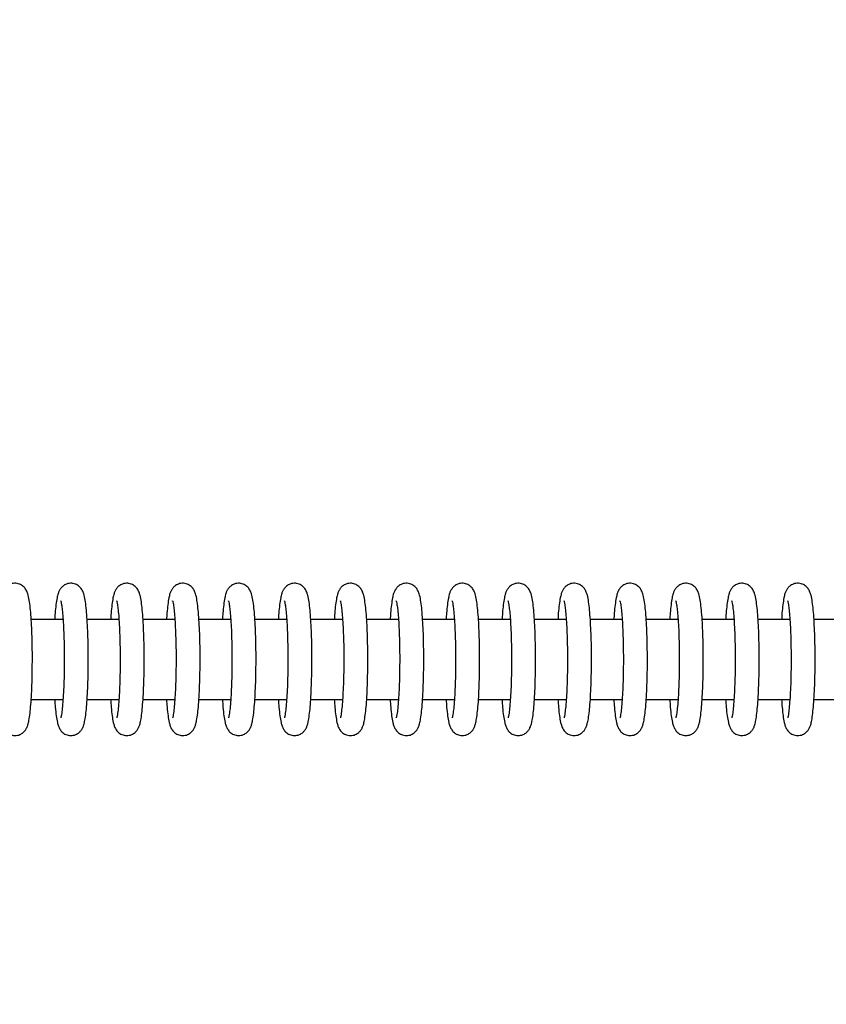
# Model space of a CAD drawing. Units: millimetres. Extents: x -1073 to 39761, y -10 to 8189.
# Drawn here: x 5082 to 5183, y 2724 to 2847 of the extents above; entities that cross this region are included whole.
import ezdxf

# ---------------------------------------------------------------- set-up
doc = ezdxf.new("R2010")
doc.units = ezdxf.units.MM
doc.header["$PDSIZE"] = -1
doc.layers.add('NIJHA_0_maatvoering', color=4, linetype='Continuous')
doc.layers.add('NIJHA_toestel', color=7, linetype='Continuous')
doc.styles.add('NIJHA_algemeen', font='arial.ttf')
doc.dimstyles.new('NIJHA_1op100', dxfattribs={"dimscale": 100, "dimtxt": 2, "dimasz": 1.75, "dimexe": 0.5, "dimexo": 0.5, "dimgap": 0.75, "dimtad": 1, "dimdec": 0, "dimlfac": -1, "dimzin": 9, "dimdsep": 46, "dimtxsty": 'NIJHA_algemeen', "dimblk1": 'OPEN', "dimblk2": 'OPEN', "dimsah": 1, "dimcen": -1.5, "dimclrt": 256, "dimadec": 0, "dimazin": 0, "dimtfac": 1, "dimtdec": 0, "dimtix": 1, "dimtmove": 0, "dimatfit": 3, "dimldrblk": 'OPEN', "dimfxl": 0, "dimtolj": 1, "dimtzin": 9, "dimarcsym": 0})

# ---------------------------------------------------------------- blocks, each defined once
blk = doc.blocks.new('_OPEN')
at = {"color": 0, "linetype": 'ByBlock'}
for p, q in [((-1, 0.16667), (0, 0)), ((0, 0), (-1, -0.16667)), ((0, 0), (-1, 0))]:
    blk.add_line(p, q, dxfattribs=at)
blk = doc.blocks.new('*D3')
at = {"layer": 'Defpoints', "color": 0}
for p in [(37124.77, 7963.97), (37124.77, 2773.63), (-17.06, 2610.83)]:
    blk.add_point(p, dxfattribs=at)
at = {"layer": 'NIJHA_0_maatvoering', "color": 0, "lineweight": -2}
for p, q in [((-17.06, 2660.83), (-17.06, 8013.97)), ((37124.77, 2823.63), (37124.77, 8013.97)), ((107.94, 7963.97), (36999.77, 7963.97))]:
    blk.add_line(p, q, dxfattribs=at)
at = {"layer": 'NIJHA_0_maatvoering', "color": 0, "lineweight": -2, "xscale": 125, "yscale": 125, "zscale": 125, "rotation": 180}
blk.add_blockref('_OPEN', (-17.06, 7963.97), dxfattribs=at)
at = {"layer": 'NIJHA_0_maatvoering', "color": 0, "lineweight": -2, "xscale": 125, "yscale": 125, "zscale": 125}
blk.add_blockref('_OPEN', (37124.77, 7963.97), dxfattribs=at)
at = {"layer": 'NIJHA_0_maatvoering', "insert": (18553.86, 8090.61), "char_height": 150, "attachment_point": 5, "style": 'NIJHA_algemeen'}
blk.add_mtext('\\A1;37142', dxfattribs=at)
blk = doc.blocks.new('*D5')
at = {"layer": 'Defpoints', "color": 0}
for p in [(5924.78, 5542.05), (-847.64, -7.95), (5924.78, -7.95)]:
    blk.add_point(p, dxfattribs=at)
at = {"layer": 'NIJHA_0_maatvoering', "color": 0, "lineweight": -2}
for p, q in [((5874.78, 5542.05), (-897.64, 5542.05)), ((-847.64, 5417.05), (-847.64, 117.05)), ((5874.78, -7.95), (-897.64, -7.95))]:
    blk.add_line(p, q, dxfattribs=at)
at = {"layer": 'NIJHA_0_maatvoering', "color": 0, "lineweight": -2, "xscale": 125, "yscale": 125, "zscale": 125}
for p, rotation in [((-847.64, 5542.05), 90), ((-847.64, -7.95), 270)]:
    blk.add_blockref('_OPEN', p, dxfattribs=dict(at, rotation=rotation))
at = {"layer": 'NIJHA_0_maatvoering', "insert": (-974.23, 2767.05), "char_height": 150, "attachment_point": 5, "rotation": 90, "style": 'NIJHA_algemeen'}
blk.add_mtext('\\A1;5550', dxfattribs=at)

msp = doc.modelspace()

# ---------------------------------------------------------------- linework, layer by layer
at = {"layer": 'NIJHA_toestel'}
for p, q in [((5087.35, 2772.05), (5083.39, 2772.05)), ((5094.33, 2772.05), (5090.36, 2772.05)), ((5101.31, 2772.05), (5097.34, 2772.05)), ((5108.28, 2772.05), (5104.31, 2772.05)), ((5115.26, 2772.05), (5111.29, 2772.05)), ((5122.23, 2772.05), (5118.26, 2772.05)), ((5129.21, 2772.05), (5125.24, 2772.05)), ((5136.18, 2772.05), (5132.21, 2772.05)), ((5143.16, 2772.05), (5139.19, 2772.05)), ((5150.14, 2772.05), (5146.17, 2772.05)), ((5157.11, 2772.05), (5153.14, 2772.05)), ((5164.09, 2772.05), (5160.12, 2772.05)), ((5171.06, 2772.05), (5167.09, 2772.05)), ((5178.04, 2772.05), (5174.07, 2772.05)), ((5185.01, 2772.05), (5181.04, 2772.05)), ((5083.39, 2762.05), (5087.36, 2762.05)), ((5090.36, 2762.05), (5094.33, 2762.05)), ((5097.34, 2762.05), (5101.31, 2762.05)), ((5104.31, 2762.05), (5108.29, 2762.05)), ((5111.29, 2762.05), (5115.26, 2762.05)), ((5118.26, 2762.05), (5122.24, 2762.05)), ((5125.24, 2762.05), (5129.21, 2762.05)), ((5132.22, 2762.05), (5136.19, 2762.05)), ((5139.19, 2762.05), (5143.17, 2762.05)), ((5146.17, 2762.05), (5150.14, 2762.05)), ((5153.14, 2762.05), (5157.12, 2762.05)), ((5160.12, 2762.05), (5164.09, 2762.05)), ((5167.1, 2762.05), (5171.07, 2762.05)), ((5174.07, 2762.05), (5178.05, 2762.05)), ((5181.05, 2762.05), (5185.02, 2762.05))]:
    msp.add_line(p, q, dxfattribs=at)
for points, knots in [([(5083.55, 2767.05), (5083.55, 2767.34), (5083.54, 2768.16), (5083.52, 2769.5), (5083.47, 2771), (5083.39, 2772.36), (5083.29, 2773.53), (5083.16, 2774.51), (5083.03, 2775.13), (5082.84, 2775.63), (5082.55, 2776.07), (5082.09, 2776.43), (5081.48, 2776.6), (5080.86, 2776.51), (5080.38, 2776.22), (5080.08, 2775.9), (5079.89, 2775.56), (5079.76, 2775.2), (5079.63, 2774.69), (5079.51, 2773.91), (5079.42, 2773), (5079.38, 2772.32), (5079.36, 2772.05)], [0, 0, 0, 0, 0.037828, 0.110064, 0.182486, 0.255196, 0.328518, 0.403299, 0.482693, 0.526081, 0.556695, 0.585419, 0.615282, 0.647812, 0.673772, 0.697752, 0.723616, 0.757855, 0.81079, 0.885505, 0.956521, 1, 1, 1, 1]), ([(5090.52, 2767.05), (5090.52, 2767.34), (5090.52, 2768.16), (5090.49, 2769.5), (5090.44, 2771), (5090.36, 2772.36), (5090.26, 2773.53), (5090.14, 2774.51), (5090, 2775.13), (5089.82, 2775.63), (5089.52, 2776.07), (5089.06, 2776.43), (5088.45, 2776.6), (5087.83, 2776.51), (5087.36, 2776.22), (5087.06, 2775.9), (5086.87, 2775.56), (5086.73, 2775.2), (5086.61, 2774.69), (5086.49, 2773.91), (5086.39, 2773), (5086.35, 2772.32), (5086.33, 2772.05)], [0, 0, 0, 0, 0.037828, 0.110064, 0.182491, 0.255194, 0.328516, 0.403298, 0.482691, 0.52608, 0.556692, 0.585422, 0.615286, 0.64781, 0.673776, 0.697752, 0.723616, 0.757855, 0.81079, 0.885505, 0.956521, 1, 1, 1, 1]), ([(5097.5, 2767.05), (5097.5, 2767.34), (5097.49, 2768.16), (5097.47, 2769.5), (5097.42, 2771), (5097.34, 2772.36), (5097.24, 2773.53), (5097.11, 2774.51), (5096.98, 2775.13), (5096.8, 2775.63), (5096.5, 2776.07), (5096.04, 2776.43), (5095.43, 2776.6), (5094.81, 2776.51), (5094.33, 2776.22), (5094.03, 2775.9), (5093.84, 2775.56), (5093.71, 2775.2), (5093.58, 2774.69), (5093.47, 2773.91), (5093.37, 2773), (5093.33, 2772.32), (5093.31, 2772.05)], [0, 0, 0, 0, 0.0378275, 0.1100634, 0.1824891, 0.2551921, 0.3285211, 0.4032928, 0.4826856, 0.5260744, 0.5566934, 0.5854213, 0.6152797, 0.6478088, 0.67377, 0.6977464, 0.7236096, 0.7578583, 0.8107926, 0.885498, 0.956521, 1, 1, 1, 1]), ([(5104.47, 2767.05), (5104.47, 2767.34), (5104.47, 2768.16), (5104.45, 2769.5), (5104.39, 2771), (5104.31, 2772.36), (5104.21, 2773.53), (5104.09, 2774.51), (5103.95, 2775.13), (5103.77, 2775.63), (5103.48, 2776.07), (5103.01, 2776.43), (5102.4, 2776.6), (5101.78, 2776.51), (5101.31, 2776.22), (5101.01, 2775.9), (5100.82, 2775.56), (5100.68, 2775.2), (5100.56, 2774.69), (5100.44, 2773.91), (5100.35, 2773), (5100.3, 2772.32), (5100.29, 2772.05)], [0, 0, 0, 0, 0.037828, 0.110066, 0.182488, 0.255197, 0.328519, 0.4033, 0.482684, 0.526081, 0.556695, 0.585419, 0.615287, 0.647807, 0.673773, 0.697753, 0.723608, 0.757857, 0.810792, 0.885497, 0.956521, 1, 1, 1, 1]), ([(5111.45, 2767.05), (5111.45, 2767.34), (5111.45, 2768.16), (5111.42, 2769.5), (5111.37, 2771), (5111.29, 2772.36), (5111.19, 2773.53), (5111.06, 2774.51), (5110.93, 2775.13), (5110.75, 2775.63), (5110.45, 2776.07), (5109.99, 2776.43), (5109.38, 2776.6), (5108.76, 2776.51), (5108.28, 2776.22), (5107.98, 2775.9), (5107.79, 2775.56), (5107.66, 2775.2), (5107.53, 2774.69), (5107.42, 2773.91), (5107.32, 2773), (5107.28, 2772.32), (5107.26, 2772.05)], [0, 0, 0, 0, 0.0378271, 0.1100654, 0.182487, 0.2551962, 0.328518, 0.403299, 0.4826827, 0.5260808, 0.5566922, 0.5854166, 0.6152842, 0.6478134, 0.6737695, 0.6977528, 0.7236077, 0.7578565, 0.810791, 0.8855052, 0.9565209, 1, 1, 1, 1]), ([(5118.42, 2767.05), (5118.42, 2767.34), (5118.42, 2768.16), (5118.4, 2769.5), (5118.34, 2771), (5118.27, 2772.36), (5118.17, 2773.53), (5118.04, 2774.51), (5117.9, 2775.13), (5117.72, 2775.63), (5117.43, 2776.07), (5116.97, 2776.43), (5116.35, 2776.6), (5115.73, 2776.51), (5115.26, 2776.22), (5114.96, 2775.9), (5114.77, 2775.56), (5114.63, 2775.2), (5114.51, 2774.69), (5114.39, 2773.91), (5114.3, 2773), (5114.25, 2772.32), (5114.24, 2772.05)], [0, 0, 0, 0, 0.037828, 0.110064, 0.182486, 0.255196, 0.328518, 0.403299, 0.482693, 0.526081, 0.556695, 0.585419, 0.615287, 0.647811, 0.673772, 0.697752, 0.723616, 0.757855, 0.81079, 0.885505, 0.956521, 1, 1, 1, 1]), ([(5125.4, 2767.05), (5125.4, 2767.34), (5125.4, 2768.16), (5125.37, 2769.5), (5125.32, 2771), (5125.24, 2772.36), (5125.14, 2773.53), (5125.01, 2774.51), (5124.88, 2775.13), (5124.7, 2775.63), (5124.4, 2776.07), (5123.94, 2776.43), (5123.33, 2776.6), (5122.71, 2776.51), (5122.23, 2776.22), (5121.93, 2775.9), (5121.74, 2775.56), (5121.61, 2775.2), (5121.49, 2774.69), (5121.37, 2773.91), (5121.27, 2773), (5121.23, 2772.32), (5121.21, 2772.05)], [0, 0, 0, 0, 0.0378278, 0.1100644, 0.1824905, 0.2551942, 0.3285163, 0.4032977, 0.4826912, 0.5260804, 0.5566919, 0.5854222, 0.6152855, 0.6478101, 0.6737756, 0.6977522, 0.7236156, 0.7578553, 0.81079, 0.8855046, 0.9565206, 1, 1, 1, 1]), ([(5132.38, 2767.05), (5132.37, 2767.34), (5132.37, 2768.16), (5132.35, 2769.5), (5132.3, 2771), (5132.22, 2772.36), (5132.12, 2773.53), (5131.99, 2774.51), (5131.86, 2775.13), (5131.67, 2775.63), (5131.38, 2776.07), (5130.92, 2776.43), (5130.3, 2776.6), (5129.68, 2776.51), (5129.21, 2776.22), (5128.91, 2775.9), (5128.72, 2775.56), (5128.58, 2775.2), (5128.46, 2774.69), (5128.34, 2773.91), (5128.25, 2773), (5128.2, 2772.32), (5128.19, 2772.05)], [0, 0, 0, 0, 0.037828, 0.110064, 0.182489, 0.255193, 0.328522, 0.403294, 0.482687, 0.526075, 0.556696, 0.58542, 0.615279, 0.647808, 0.673769, 0.697746, 0.723609, 0.757858, 0.810792, 0.885498, 0.956521, 1, 1, 1, 1]), ([(5139.35, 2767.05), (5139.35, 2767.34), (5139.35, 2768.16), (5139.32, 2769.5), (5139.27, 2771), (5139.19, 2772.36), (5139.09, 2773.53), (5138.96, 2774.51), (5138.83, 2775.13), (5138.65, 2775.63), (5138.35, 2776.07), (5137.89, 2776.43), (5137.28, 2776.6), (5136.66, 2776.51), (5136.19, 2776.22), (5135.89, 2775.9), (5135.7, 2775.56), (5135.56, 2775.2), (5135.44, 2774.69), (5135.32, 2773.91), (5135.22, 2773), (5135.18, 2772.32), (5135.16, 2772.05)], [0, 0, 0, 0, 0.037827, 0.1100655, 0.1824871, 0.2551964, 0.3285182, 0.4032993, 0.482683, 0.5260801, 0.5566937, 0.585418, 0.6152857, 0.6478058, 0.6737711, 0.6977544, 0.7236093, 0.7578572, 0.8107923, 0.8854975, 0.9565208, 1, 1, 1, 1]), ([(5146.33, 2767.05), (5146.33, 2767.34), (5146.32, 2768.16), (5146.3, 2769.5), (5146.25, 2771), (5146.17, 2772.36), (5146.07, 2773.53), (5145.94, 2774.51), (5145.81, 2775.13), (5145.62, 2775.63), (5145.33, 2776.07), (5144.87, 2776.43), (5144.26, 2776.6), (5143.64, 2776.51), (5143.16, 2776.22), (5142.86, 2775.9), (5142.67, 2775.56), (5142.54, 2775.2), (5142.41, 2774.69), (5142.3, 2773.91), (5142.2, 2773), (5142.16, 2772.32), (5142.14, 2772.05)], [0, 0, 0, 0, 0.037827, 0.110065, 0.182487, 0.255196, 0.328518, 0.403299, 0.482683, 0.526081, 0.556692, 0.585417, 0.615284, 0.647813, 0.673769, 0.697753, 0.723608, 0.757857, 0.810791, 0.885505, 0.956521, 1, 1, 1, 1]), ([(5153.3, 2767.05), (5153.3, 2767.34), (5153.3, 2768.16), (5153.28, 2769.5), (5153.22, 2771), (5153.14, 2772.36), (5153.04, 2773.53), (5152.92, 2774.51), (5152.78, 2775.13), (5152.6, 2775.63), (5152.31, 2776.07), (5151.84, 2776.43), (5151.23, 2776.6), (5150.61, 2776.51), (5150.14, 2776.22), (5149.84, 2775.9), (5149.65, 2775.56), (5149.51, 2775.2), (5149.39, 2774.69), (5149.27, 2773.91), (5149.17, 2773), (5149.13, 2772.32), (5149.11, 2772.05)], [0, 0, 0, 0, 0.037828, 0.110064, 0.182486, 0.255196, 0.328518, 0.403299, 0.482692, 0.52608, 0.556694, 0.585424, 0.615287, 0.647812, 0.673772, 0.697753, 0.723616, 0.757856, 0.810791, 0.885505, 0.956521, 1, 1, 1, 1]), ([(5160.28, 2767.05), (5160.28, 2767.34), (5160.27, 2768.16), (5160.25, 2769.5), (5160.2, 2771), (5160.12, 2772.36), (5160.02, 2773.53), (5159.89, 2774.51), (5159.76, 2775.13), (5159.58, 2775.63), (5159.28, 2776.07), (5158.82, 2776.43), (5158.21, 2776.6), (5157.59, 2776.51), (5157.11, 2776.22), (5156.81, 2775.9), (5156.62, 2775.56), (5156.49, 2775.2), (5156.36, 2774.69), (5156.25, 2773.91), (5156.15, 2773), (5156.11, 2772.32), (5156.09, 2772.05)], [0, 0, 0, 0, 0.0378278, 0.1100644, 0.1824905, 0.2551942, 0.3285163, 0.4032977, 0.4826912, 0.5260804, 0.5566919, 0.5854222, 0.6152855, 0.6478101, 0.6737756, 0.6977522, 0.7236156, 0.7578553, 0.81079, 0.8855046, 0.9565206, 1, 1, 1, 1]), ([(5167.25, 2767.05), (5167.25, 2767.34), (5167.25, 2768.16), (5167.23, 2769.5), (5167.17, 2771), (5167.1, 2772.36), (5166.99, 2773.53), (5166.87, 2774.51), (5166.73, 2775.13), (5166.55, 2775.63), (5166.26, 2776.07), (5165.8, 2776.43), (5165.18, 2776.6), (5164.56, 2776.51), (5164.09, 2776.22), (5163.79, 2775.9), (5163.6, 2775.56), (5163.46, 2775.2), (5163.34, 2774.69), (5163.22, 2773.91), (5163.13, 2773), (5163.08, 2772.32), (5163.07, 2772.05)], [0, 0, 0, 0, 0.037828, 0.110064, 0.182489, 0.255193, 0.328522, 0.403294, 0.482687, 0.526075, 0.556696, 0.58542, 0.615279, 0.647808, 0.673769, 0.697746, 0.723609, 0.757858, 0.810792, 0.885498, 0.956521, 1, 1, 1, 1]), ([(5174.23, 2767.05), (5174.23, 2767.34), (5174.23, 2768.16), (5174.2, 2769.5), (5174.15, 2771), (5174.07, 2772.36), (5173.97, 2773.53), (5173.84, 2774.51), (5173.71, 2775.13), (5173.53, 2775.63), (5173.23, 2776.07), (5172.77, 2776.43), (5172.16, 2776.6), (5171.54, 2776.51), (5171.06, 2776.22), (5170.76, 2775.9), (5170.57, 2775.56), (5170.44, 2775.2), (5170.32, 2774.69), (5170.2, 2773.91), (5170.1, 2773), (5170.06, 2772.32), (5170.04, 2772.05)], [0, 0, 0, 0, 0.037827, 0.1100655, 0.1824871, 0.2551964, 0.3285182, 0.4032993, 0.482683, 0.5260801, 0.5566937, 0.585418, 0.6152857, 0.6478058, 0.6737711, 0.6977544, 0.7236093, 0.7578572, 0.8107923, 0.8854975, 0.9565208, 1, 1, 1, 1]), ([(5181.2, 2767.05), (5181.2, 2767.34), (5181.2, 2768.16), (5181.18, 2769.5), (5181.12, 2771), (5181.05, 2772.36), (5180.95, 2773.53), (5180.82, 2774.51), (5180.69, 2775.13), (5180.5, 2775.63), (5180.21, 2776.07), (5179.75, 2776.43), (5179.13, 2776.6), (5178.51, 2776.51), (5178.04, 2776.22), (5177.74, 2775.9), (5177.55, 2775.56), (5177.41, 2775.2), (5177.29, 2774.69), (5177.17, 2773.91), (5177.08, 2773), (5177.03, 2772.32), (5177.02, 2772.05)], [0, 0, 0, 0, 0.037827, 0.110065, 0.182487, 0.255196, 0.328518, 0.403299, 0.482683, 0.526081, 0.556693, 0.585421, 0.615284, 0.647813, 0.673769, 0.697752, 0.723607, 0.757856, 0.810791, 0.885505, 0.956521, 1, 1, 1, 1]), ([(5087.1, 2774.33), (5087.09, 2774.34), (5087.09, 2774.36), (5087.13, 2774.22), (5087.19, 2773.88), (5087.28, 2773.23), (5087.36, 2772.29), (5087.43, 2771.09), (5087.49, 2769.69), (5087.52, 2768.32), (5087.52, 2767.43), (5087.52, 2767.05)], [0, 0, 0, 0, 0.007591, 0.085225, 0.186457, 0.310842, 0.449417, 0.594807, 0.743176, 0.89287, 1, 1, 1, 1]), ([(5094.07, 2774.33), (5094.07, 2774.34), (5094.06, 2774.36), (5094.1, 2774.22), (5094.16, 2773.88), (5094.25, 2773.23), (5094.34, 2772.29), (5094.41, 2771.09), (5094.46, 2769.69), (5094.49, 2768.32), (5094.5, 2767.43), (5094.5, 2767.05)], [0, 0, 0, 0, 0.007591, 0.085225, 0.186457, 0.310843, 0.449418, 0.594807, 0.743176, 0.89287, 1, 1, 1, 1]), ([(5101.05, 2774.33), (5101.05, 2774.34), (5101.04, 2774.36), (5101.08, 2774.22), (5101.14, 2773.88), (5101.23, 2773.23), (5101.31, 2772.29), (5101.38, 2771.09), (5101.44, 2769.69), (5101.47, 2768.32), (5101.47, 2767.43), (5101.47, 2767.05)], [0, 0, 0, 0, 0.0075913, 0.0852026, 0.1864562, 0.3108415, 0.4494171, 0.5948061, 0.7431756, 0.8928703, 1, 1, 1, 1]), ([(5108.02, 2774.33), (5108.02, 2774.34), (5108.01, 2774.36), (5108.06, 2774.22), (5108.12, 2773.88), (5108.2, 2773.23), (5108.29, 2772.29), (5108.36, 2771.09), (5108.41, 2769.69), (5108.44, 2768.32), (5108.45, 2767.43), (5108.45, 2767.05)], [0, 0, 0, 0, 0.007591, 0.085202, 0.186435, 0.310822, 0.449415, 0.594805, 0.743176, 0.892871, 1, 1, 1, 1]), ([(5115, 2774.33), (5115, 2774.34), (5114.99, 2774.36), (5115.03, 2774.22), (5115.09, 2773.88), (5115.18, 2773.23), (5115.26, 2772.29), (5115.34, 2771.09), (5115.39, 2769.69), (5115.42, 2768.32), (5115.42, 2767.43), (5115.42, 2767.05)], [0, 0, 0, 0, 0.007614, 0.085224, 0.186455, 0.310839, 0.44943, 0.594803, 0.743181, 0.892873, 1, 1, 1, 1]), ([(5121.97, 2774.33), (5121.97, 2774.34), (5121.96, 2774.36), (5122.01, 2774.22), (5122.07, 2773.88), (5122.15, 2773.23), (5122.24, 2772.29), (5122.31, 2771.09), (5122.37, 2769.69), (5122.4, 2768.32), (5122.4, 2767.43), (5122.4, 2767.05)], [0, 0, 0, 0, 0.007591, 0.085224, 0.186457, 0.310842, 0.449417, 0.594807, 0.743176, 0.89287, 1, 1, 1, 1]), ([(5128.95, 2774.33), (5128.95, 2774.34), (5128.94, 2774.36), (5128.98, 2774.22), (5129.04, 2773.88), (5129.13, 2773.23), (5129.21, 2772.29), (5129.29, 2771.09), (5129.34, 2769.69), (5129.37, 2768.32), (5129.37, 2767.43), (5129.38, 2767.05)], [0, 0, 0, 0, 0.0075913, 0.0852252, 0.186457, 0.3108422, 0.4494175, 0.5948069, 0.7431762, 0.8928705, 1, 1, 1, 1]), ([(5135.92, 2774.33), (5135.92, 2774.34), (5135.91, 2774.36), (5135.96, 2774.22), (5136.02, 2773.88), (5136.1, 2773.23), (5136.19, 2772.29), (5136.26, 2771.09), (5136.32, 2769.69), (5136.35, 2768.32), (5136.35, 2767.43), (5136.35, 2767.05)], [0, 0, 0, 0, 0.007591, 0.085202, 0.186456, 0.310842, 0.449418, 0.594807, 0.743177, 0.892872, 1, 1, 1, 1]), ([(5142.9, 2774.33), (5142.9, 2774.34), (5142.89, 2774.36), (5142.93, 2774.22), (5142.99, 2773.88), (5143.08, 2773.23), (5143.16, 2772.29), (5143.24, 2771.09), (5143.29, 2769.69), (5143.32, 2768.32), (5143.33, 2767.43), (5143.33, 2767.05)], [0, 0, 0, 0, 0.007591, 0.085202, 0.186435, 0.310822, 0.449415, 0.594805, 0.743176, 0.892871, 1, 1, 1, 1]), ([(5149.88, 2774.33), (5149.88, 2774.34), (5149.87, 2774.36), (5149.91, 2774.22), (5149.97, 2773.88), (5150.06, 2773.23), (5150.14, 2772.29), (5150.21, 2771.09), (5150.27, 2769.69), (5150.3, 2768.32), (5150.3, 2767.43), (5150.3, 2767.05)], [0, 0, 0, 0, 0.007614, 0.085225, 0.186457, 0.310841, 0.449433, 0.594808, 0.743177, 0.892871, 1, 1, 1, 1]), ([(5156.85, 2774.33), (5156.85, 2774.34), (5156.84, 2774.36), (5156.89, 2774.22), (5156.95, 2773.88), (5157.03, 2773.23), (5157.12, 2772.29), (5157.19, 2771.09), (5157.24, 2769.69), (5157.27, 2768.32), (5157.28, 2767.43), (5157.28, 2767.05)], [0, 0, 0, 0, 0.007591, 0.085224, 0.186457, 0.310842, 0.449417, 0.594807, 0.743176, 0.89287, 1, 1, 1, 1]), ([(5163.83, 2774.33), (5163.83, 2774.34), (5163.82, 2774.36), (5163.86, 2774.22), (5163.92, 2773.88), (5164.01, 2773.23), (5164.09, 2772.29), (5164.17, 2771.09), (5164.22, 2769.69), (5164.25, 2768.32), (5164.25, 2767.43), (5164.25, 2767.05)], [0, 0, 0, 0, 0.0075913, 0.0852252, 0.186457, 0.3108422, 0.4494175, 0.5948069, 0.7431762, 0.8928705, 1, 1, 1, 1]), ([(5170.8, 2774.33), (5170.8, 2774.34), (5170.79, 2774.36), (5170.84, 2774.22), (5170.9, 2773.88), (5170.98, 2773.23), (5171.07, 2772.29), (5171.14, 2771.09), (5171.2, 2769.69), (5171.22, 2768.32), (5171.23, 2767.43), (5171.23, 2767.05)], [0, 0, 0, 0, 0.007591, 0.085202, 0.186456, 0.310842, 0.449418, 0.594807, 0.743177, 0.892872, 1, 1, 1, 1]), ([(5177.78, 2774.33), (5177.78, 2774.34), (5177.77, 2774.36), (5177.81, 2774.22), (5177.87, 2773.88), (5177.96, 2773.23), (5178.04, 2772.29), (5178.12, 2771.09), (5178.17, 2769.69), (5178.2, 2768.32), (5178.2, 2767.43), (5178.2, 2767.05)], [0, 0, 0, 0, 0.007591, 0.085203, 0.186436, 0.310822, 0.449415, 0.594806, 0.743176, 0.892871, 1, 1, 1, 1]), ([(5079.36, 2762.05), (5079.38, 2761.72), (5079.43, 2760.95), (5079.54, 2759.98), (5079.66, 2759.27), (5079.8, 2758.77), (5079.96, 2758.39), (5080.27, 2757.97), (5080.75, 2757.65), (5081.37, 2757.51), (5081.97, 2757.63), (5082.42, 2757.92), (5082.7, 2758.25), (5082.88, 2758.58), (5083.02, 2758.96), (5083.14, 2759.49), (5083.26, 2760.3), (5083.36, 2761.4), (5083.45, 2762.71), (5083.51, 2764.19), (5083.54, 2765.66), (5083.54, 2766.63), (5083.55, 2767.05)], [0, 0, 0, 0, 0.057434, 0.131422, 0.208112, 0.254007, 0.291257, 0.31969, 0.348596, 0.378532, 0.409931, 0.435419, 0.459388, 0.485844, 0.521331, 0.578042, 0.652149, 0.722905, 0.797361, 0.870436, 0.942968, 1, 1, 1, 1]), ([(5086.33, 2762.05), (5086.36, 2761.72), (5086.41, 2760.95), (5086.52, 2759.98), (5086.64, 2759.27), (5086.77, 2758.77), (5086.94, 2758.39), (5087.25, 2757.97), (5087.72, 2757.65), (5088.34, 2757.51), (5088.94, 2757.63), (5089.39, 2757.92), (5089.68, 2758.25), (5089.86, 2758.58), (5089.99, 2758.96), (5090.11, 2759.49), (5090.23, 2760.3), (5090.34, 2761.4), (5090.42, 2762.71), (5090.48, 2764.19), (5090.52, 2765.66), (5090.52, 2766.63), (5090.52, 2767.05)], [0, 0, 0, 0, 0.05744, 0.13142, 0.20811, 0.254014, 0.291255, 0.319695, 0.348595, 0.378531, 0.409931, 0.435423, 0.45939, 0.485837, 0.521334, 0.578034, 0.652151, 0.722906, 0.797362, 0.870437, 0.942968, 1, 1, 1, 1]), ([(5087.52, 2767.05), (5087.52, 2766.78), (5087.52, 2765.99), (5087.5, 2764.69), (5087.44, 2763.25), (5087.37, 2761.98), (5087.28, 2760.92), (5087.19, 2760.21), (5087.11, 2759.82), (5087.1, 2759.79), (5087.1, 2759.78)], [0, 0, 0, 0, 0.078748, 0.229018, 0.379178, 0.528598, 0.676513, 0.821088, 0.931216, 1, 1, 1, 1]), ([(5093.31, 2762.05), (5093.33, 2761.72), (5093.38, 2760.95), (5093.49, 2759.98), (5093.61, 2759.27), (5093.75, 2758.77), (5093.91, 2758.39), (5094.22, 2757.97), (5094.7, 2757.65), (5095.32, 2757.51), (5095.92, 2757.63), (5096.37, 2757.92), (5096.65, 2758.25), (5096.83, 2758.58), (5096.97, 2758.96), (5097.09, 2759.49), (5097.21, 2760.3), (5097.31, 2761.4), (5097.4, 2762.71), (5097.46, 2764.19), (5097.49, 2765.66), (5097.5, 2766.63), (5097.5, 2767.05)], [0, 0, 0, 0, 0.05744, 0.131419, 0.20811, 0.254013, 0.291254, 0.319694, 0.348594, 0.378529, 0.409929, 0.43542, 0.459394, 0.485841, 0.521337, 0.578038, 0.652153, 0.722908, 0.797358, 0.870438, 0.942968, 1, 1, 1, 1]), ([(5094.5, 2767.05), (5094.5, 2766.78), (5094.49, 2765.99), (5094.47, 2764.69), (5094.42, 2763.25), (5094.35, 2761.98), (5094.26, 2760.92), (5094.17, 2760.21), (5094.09, 2759.82), (5094.08, 2759.79), (5094.07, 2759.78)], [0, 0, 0, 0, 0.078748, 0.229024, 0.379176, 0.528595, 0.676511, 0.821086, 0.931215, 1, 1, 1, 1]), ([(5100.28, 2762.05), (5100.31, 2761.72), (5100.36, 2760.95), (5100.47, 2759.98), (5100.59, 2759.27), (5100.73, 2758.77), (5100.89, 2758.39), (5101.2, 2757.97), (5101.67, 2757.65), (5102.29, 2757.51), (5102.89, 2757.63), (5103.34, 2757.92), (5103.63, 2758.25), (5103.81, 2758.58), (5103.94, 2758.96), (5104.06, 2759.49), (5104.18, 2760.3), (5104.29, 2761.4), (5104.37, 2762.71), (5104.43, 2764.19), (5104.47, 2765.66), (5104.47, 2766.63), (5104.47, 2767.05)], [0, 0, 0, 0, 0.05744, 0.131421, 0.208111, 0.254006, 0.291256, 0.319689, 0.348594, 0.37853, 0.40993, 0.435417, 0.459394, 0.485839, 0.521337, 0.578037, 0.652154, 0.722902, 0.797359, 0.870438, 0.942967, 1, 1, 1, 1]), ([(5101.47, 2767.05), (5101.47, 2766.78), (5101.47, 2765.99), (5101.45, 2764.69), (5101.4, 2763.25), (5101.32, 2761.98), (5101.23, 2760.92), (5101.14, 2760.21), (5101.06, 2759.82), (5101.05, 2759.79), (5101.05, 2759.78)], [0, 0, 0, 0, 0.078747, 0.22902, 0.379168, 0.528599, 0.676495, 0.821067, 0.931194, 1, 1, 1, 1]), ([(5107.26, 2762.05), (5107.28, 2761.72), (5107.33, 2760.95), (5107.44, 2759.98), (5107.56, 2759.27), (5107.7, 2758.77), (5107.87, 2758.39), (5108.17, 2757.97), (5108.65, 2757.65), (5109.27, 2757.51), (5109.87, 2757.63), (5110.32, 2757.92), (5110.61, 2758.25), (5110.79, 2758.58), (5110.92, 2758.96), (5111.04, 2759.49), (5111.16, 2760.3), (5111.26, 2761.4), (5111.35, 2762.71), (5111.41, 2764.19), (5111.44, 2765.66), (5111.45, 2766.63), (5111.45, 2767.05)], [0, 0, 0, 0, 0.057441, 0.13142, 0.208111, 0.254006, 0.291254, 0.319687, 0.348593, 0.378529, 0.409928, 0.435419, 0.459386, 0.485842, 0.521329, 0.578039, 0.652156, 0.722903, 0.79736, 0.87044, 0.942968, 1, 1, 1, 1]), ([(5108.45, 2767.05), (5108.45, 2766.78), (5108.45, 2765.99), (5108.42, 2764.69), (5108.37, 2763.25), (5108.3, 2761.98), (5108.21, 2760.92), (5108.12, 2760.21), (5108.04, 2759.82), (5108.03, 2759.79), (5108.02, 2759.78)], [0, 0, 0, 0, 0.078746, 0.229019, 0.379167, 0.528598, 0.676495, 0.821068, 0.931216, 1, 1, 1, 1]), ([(5114.24, 2762.05), (5114.26, 2761.72), (5114.31, 2760.95), (5114.42, 2759.98), (5114.54, 2759.27), (5114.68, 2758.77), (5114.84, 2758.39), (5115.15, 2757.97), (5115.63, 2757.65), (5116.24, 2757.51), (5116.85, 2757.63), (5117.3, 2757.92), (5117.58, 2758.25), (5117.76, 2758.58), (5117.9, 2758.96), (5118.02, 2759.49), (5118.13, 2760.3), (5118.24, 2761.4), (5118.32, 2762.71), (5118.38, 2764.19), (5118.42, 2765.66), (5118.42, 2766.63), (5118.42, 2767.05)], [0, 0, 0, 0, 0.057433, 0.131414, 0.208113, 0.254008, 0.291258, 0.319691, 0.348596, 0.378532, 0.409932, 0.435419, 0.459389, 0.485844, 0.521332, 0.578042, 0.652149, 0.722905, 0.797362, 0.870437, 0.942968, 1, 1, 1, 1]), ([(5115.42, 2767.05), (5115.42, 2766.78), (5115.42, 2765.99), (5115.4, 2764.69), (5115.35, 2763.25), (5115.27, 2761.98), (5115.18, 2760.92), (5115.09, 2760.21), (5115.01, 2759.82), (5115, 2759.79), (5115, 2759.78)], [0, 0, 0, 0, 0.078747, 0.229017, 0.379176, 0.528595, 0.676493, 0.821066, 0.931216, 1, 1, 1, 1]), ([(5121.21, 2762.05), (5121.23, 2761.72), (5121.29, 2760.95), (5121.4, 2759.98), (5121.52, 2759.27), (5121.65, 2758.77), (5121.82, 2758.39), (5122.12, 2757.97), (5122.6, 2757.65), (5123.22, 2757.51), (5123.82, 2757.63), (5124.27, 2757.92), (5124.56, 2758.25), (5124.74, 2758.58), (5124.87, 2758.96), (5124.99, 2759.49), (5125.11, 2760.3), (5125.22, 2761.4), (5125.3, 2762.71), (5125.36, 2764.19), (5125.39, 2765.66), (5125.4, 2766.63), (5125.4, 2767.05)], [0, 0, 0, 0, 0.05744, 0.13142, 0.20811, 0.254015, 0.291255, 0.319695, 0.348595, 0.378531, 0.409926, 0.435423, 0.459389, 0.485836, 0.521334, 0.578034, 0.65215, 0.722906, 0.797362, 0.870437, 0.942968, 1, 1, 1, 1]), ([(5122.4, 2767.05), (5122.4, 2766.78), (5122.4, 2765.99), (5122.37, 2764.69), (5122.32, 2763.25), (5122.25, 2761.98), (5122.16, 2760.92), (5122.07, 2760.21), (5121.99, 2759.82), (5121.98, 2759.79), (5121.97, 2759.78)], [0, 0, 0, 0, 0.078748, 0.229018, 0.379178, 0.528598, 0.676513, 0.821088, 0.931216, 1, 1, 1, 1]), ([(5128.19, 2762.05), (5128.21, 2761.72), (5128.26, 2760.95), (5128.37, 2759.98), (5128.49, 2759.27), (5128.63, 2758.77), (5128.79, 2758.39), (5129.1, 2757.97), (5129.58, 2757.65), (5130.2, 2757.51), (5130.8, 2757.63), (5131.25, 2757.92), (5131.53, 2758.25), (5131.71, 2758.58), (5131.85, 2758.96), (5131.97, 2759.49), (5132.08, 2760.3), (5132.19, 2761.4), (5132.28, 2762.71), (5132.34, 2764.19), (5132.37, 2765.66), (5132.37, 2766.63), (5132.38, 2767.05)], [0, 0, 0, 0, 0.05744, 0.13142, 0.20811, 0.254014, 0.291254, 0.319694, 0.348594, 0.37853, 0.40993, 0.435417, 0.459393, 0.48584, 0.521337, 0.578037, 0.652153, 0.722908, 0.797358, 0.870437, 0.942968, 1, 1, 1, 1]), ([(5129.38, 2767.05), (5129.37, 2766.78), (5129.37, 2765.99), (5129.35, 2764.69), (5129.3, 2763.25), (5129.23, 2761.98), (5129.13, 2760.92), (5129.04, 2760.21), (5128.96, 2759.82), (5128.95, 2759.79), (5128.95, 2759.78)], [0, 0, 0, 0, 0.078748, 0.229024, 0.379176, 0.528595, 0.676511, 0.821086, 0.931215, 1, 1, 1, 1]), ([(5135.16, 2762.05), (5135.18, 2761.72), (5135.24, 2760.95), (5135.35, 2759.98), (5135.47, 2759.27), (5135.6, 2758.77), (5135.77, 2758.39), (5136.08, 2757.97), (5136.55, 2757.65), (5137.17, 2757.51), (5137.77, 2757.63), (5138.22, 2757.92), (5138.51, 2758.25), (5138.69, 2758.58), (5138.82, 2758.96), (5138.94, 2759.49), (5139.06, 2760.3), (5139.17, 2761.4), (5139.25, 2762.71), (5139.31, 2764.19), (5139.35, 2765.66), (5139.35, 2766.63), (5139.35, 2767.05)], [0, 0, 0, 0, 0.05744, 0.131421, 0.208111, 0.254007, 0.291257, 0.319689, 0.348595, 0.378531, 0.409931, 0.435418, 0.459392, 0.485839, 0.521337, 0.578037, 0.652154, 0.722902, 0.797359, 0.870439, 0.942968, 1, 1, 1, 1]), ([(5136.35, 2767.05), (5136.35, 2766.78), (5136.35, 2765.99), (5136.32, 2764.69), (5136.27, 2763.25), (5136.2, 2761.98), (5136.11, 2760.92), (5136.02, 2760.21), (5135.94, 2759.82), (5135.93, 2759.79), (5135.93, 2759.78)], [0, 0, 0, 0, 0.078746, 0.229019, 0.379167, 0.528598, 0.676495, 0.821067, 0.931194, 1, 1, 1, 1]), ([(5142.14, 2762.05), (5142.16, 2761.72), (5142.21, 2760.95), (5142.32, 2759.98), (5142.44, 2759.27), (5142.58, 2758.77), (5142.74, 2758.39), (5143.05, 2757.97), (5143.53, 2757.65), (5144.15, 2757.51), (5144.75, 2757.63), (5145.2, 2757.92), (5145.48, 2758.25), (5145.66, 2758.58), (5145.8, 2758.96), (5145.92, 2759.49), (5146.04, 2760.3), (5146.14, 2761.4), (5146.23, 2762.71), (5146.29, 2764.19), (5146.32, 2765.66), (5146.32, 2766.63), (5146.33, 2767.05)], [0, 0, 0, 0, 0.057441, 0.13142, 0.208111, 0.254006, 0.291255, 0.319687, 0.348593, 0.378529, 0.409929, 0.43542, 0.459387, 0.485842, 0.52133, 0.57804, 0.652148, 0.722903, 0.79736, 0.870439, 0.942968, 1, 1, 1, 1]), ([(5143.33, 2767.05), (5143.33, 2766.78), (5143.32, 2765.99), (5143.3, 2764.69), (5143.25, 2763.25), (5143.18, 2761.98), (5143.09, 2760.92), (5143, 2760.21), (5142.92, 2759.82), (5142.91, 2759.79), (5142.9, 2759.78)], [0, 0, 0, 0, 0.078746, 0.229019, 0.379167, 0.528598, 0.676495, 0.821068, 0.931216, 1, 1, 1, 1]), ([(5149.11, 2762.05), (5149.14, 2761.72), (5149.19, 2760.95), (5149.3, 2759.98), (5149.42, 2759.27), (5149.56, 2758.77), (5149.72, 2758.39), (5150.03, 2757.97), (5150.5, 2757.65), (5151.12, 2757.51), (5151.72, 2757.63), (5152.17, 2757.92), (5152.46, 2758.25), (5152.64, 2758.58), (5152.77, 2758.96), (5152.89, 2759.49), (5153.01, 2760.3), (5153.12, 2761.4), (5153.2, 2762.71), (5153.26, 2764.19), (5153.3, 2765.66), (5153.3, 2766.63), (5153.3, 2767.05)], [0, 0, 0, 0, 0.057433, 0.131413, 0.208104, 0.254008, 0.291258, 0.319691, 0.348596, 0.378532, 0.409932, 0.435419, 0.459389, 0.485844, 0.521332, 0.578042, 0.652149, 0.722905, 0.797362, 0.870437, 0.942968, 1, 1, 1, 1]), ([(5150.3, 2767.05), (5150.3, 2766.78), (5150.3, 2765.99), (5150.28, 2764.69), (5150.23, 2763.25), (5150.15, 2761.98), (5150.06, 2760.92), (5149.97, 2760.21), (5149.89, 2759.82), (5149.88, 2759.79), (5149.88, 2759.78)], [0, 0, 0, 0, 0.0787474, 0.2290171, 0.3791761, 0.5285944, 0.6764929, 0.821066, 0.9312162, 1, 1, 1, 1]), ([(5156.09, 2762.05), (5156.11, 2761.72), (5156.16, 2760.95), (5156.27, 2759.98), (5156.39, 2759.27), (5156.53, 2758.77), (5156.69, 2758.39), (5157, 2757.97), (5157.48, 2757.65), (5158.1, 2757.51), (5158.7, 2757.63), (5159.15, 2757.92), (5159.43, 2758.25), (5159.61, 2758.58), (5159.75, 2758.96), (5159.87, 2759.49), (5159.99, 2760.3), (5160.09, 2761.4), (5160.18, 2762.71), (5160.24, 2764.19), (5160.27, 2765.66), (5160.28, 2766.63), (5160.28, 2767.05)], [0, 0, 0, 0, 0.05744, 0.13142, 0.20811, 0.254015, 0.291255, 0.319695, 0.348591, 0.378532, 0.409927, 0.435423, 0.45939, 0.485837, 0.521334, 0.578034, 0.652151, 0.722906, 0.797362, 0.870437, 0.942968, 1, 1, 1, 1]), ([(5157.28, 2767.05), (5157.28, 2766.78), (5157.27, 2765.99), (5157.25, 2764.69), (5157.2, 2763.25), (5157.13, 2761.98), (5157.04, 2760.92), (5156.95, 2760.21), (5156.87, 2759.82), (5156.86, 2759.79), (5156.85, 2759.78)], [0, 0, 0, 0, 0.078748, 0.229018, 0.379178, 0.528598, 0.676513, 0.821088, 0.931216, 1, 1, 1, 1]), ([(5163.06, 2762.05), (5163.09, 2761.72), (5163.14, 2760.95), (5163.25, 2759.98), (5163.37, 2759.27), (5163.51, 2758.77), (5163.67, 2758.39), (5163.98, 2757.97), (5164.45, 2757.65), (5165.07, 2757.51), (5165.67, 2757.63), (5166.12, 2757.92), (5166.41, 2758.25), (5166.59, 2758.58), (5166.72, 2758.96), (5166.85, 2759.49), (5166.96, 2760.3), (5167.07, 2761.4), (5167.15, 2762.71), (5167.21, 2764.19), (5167.25, 2765.66), (5167.25, 2766.63), (5167.25, 2767.05)], [0, 0, 0, 0, 0.05744, 0.13142, 0.208109, 0.254014, 0.291254, 0.319694, 0.348594, 0.37853, 0.40993, 0.435417, 0.459393, 0.48584, 0.521337, 0.578037, 0.652153, 0.722908, 0.797358, 0.870437, 0.942968, 1, 1, 1, 1]), ([(5164.25, 2767.05), (5164.25, 2766.78), (5164.25, 2765.99), (5164.23, 2764.69), (5164.18, 2763.25), (5164.1, 2761.98), (5164.01, 2760.92), (5163.92, 2760.21), (5163.84, 2759.82), (5163.83, 2759.79), (5163.83, 2759.78)], [0, 0, 0, 0, 0.078748, 0.229024, 0.379176, 0.528595, 0.676511, 0.821086, 0.931215, 1, 1, 1, 1]), ([(5170.04, 2762.05), (5170.06, 2761.72), (5170.12, 2760.95), (5170.22, 2759.98), (5170.35, 2759.27), (5170.48, 2758.77), (5170.65, 2758.39), (5170.95, 2757.97), (5171.43, 2757.65), (5172.05, 2757.51), (5172.65, 2757.63), (5173.1, 2757.92), (5173.39, 2758.25), (5173.57, 2758.58), (5173.7, 2758.96), (5173.82, 2759.49), (5173.94, 2760.3), (5174.04, 2761.4), (5174.13, 2762.71), (5174.19, 2764.19), (5174.22, 2765.66), (5174.23, 2766.63), (5174.23, 2767.05)], [0, 0, 0, 0, 0.05744, 0.131421, 0.208111, 0.254007, 0.291257, 0.319689, 0.348595, 0.378531, 0.409931, 0.435418, 0.459392, 0.485839, 0.521337, 0.578037, 0.652154, 0.722902, 0.797359, 0.870439, 0.942968, 1, 1, 1, 1]), ([(5171.23, 2767.05), (5171.23, 2766.78), (5171.23, 2765.99), (5171.2, 2764.69), (5171.15, 2763.25), (5171.08, 2761.98), (5170.99, 2760.92), (5170.9, 2760.21), (5170.82, 2759.82), (5170.81, 2759.79), (5170.8, 2759.78)], [0, 0, 0, 0, 0.078746, 0.229019, 0.379167, 0.528598, 0.676495, 0.821067, 0.931194, 1, 1, 1, 1]), ([(5177.02, 2762.05), (5177.04, 2761.72), (5177.09, 2760.95), (5177.2, 2759.98), (5177.32, 2759.27), (5177.46, 2758.77), (5177.62, 2758.39), (5177.93, 2757.97), (5178.41, 2757.65), (5179.02, 2757.51), (5179.63, 2757.63), (5180.08, 2757.92), (5180.36, 2758.25), (5180.54, 2758.58), (5180.68, 2758.96), (5180.8, 2759.49), (5180.91, 2760.3), (5181.02, 2761.4), (5181.1, 2762.71), (5181.17, 2764.19), (5181.2, 2765.66), (5181.2, 2766.63), (5181.2, 2767.05)], [0, 0, 0, 0, 0.057441, 0.13142, 0.208111, 0.254005, 0.291255, 0.319688, 0.348593, 0.378529, 0.409929, 0.43542, 0.459387, 0.485843, 0.52133, 0.57804, 0.652147, 0.722903, 0.79736, 0.870439, 0.942968, 1, 1, 1, 1]), ([(5178.2, 2767.05), (5178.2, 2766.78), (5178.2, 2765.99), (5178.18, 2764.69), (5178.13, 2763.25), (5178.05, 2761.98), (5177.96, 2760.92), (5177.87, 2760.21), (5177.79, 2759.82), (5177.78, 2759.79), (5177.78, 2759.78)], [0, 0, 0, 0, 0.078746, 0.229019, 0.379167, 0.528598, 0.676495, 0.821068, 0.931216, 1, 1, 1, 1])]:
    msp.add_open_spline(points, degree=3, knots=knots, dxfattribs=at)

# ---------------------------------------------------------------- dimensions: what is measured, and where the dimension line sits
at = {"layer": 'NIJHA_0_maatvoering'}
dim = msp.add_linear_dim(base=(37124.77, 7963.97), p1=(-17.06, 2610.83), p2=(37124.77, 2773.63), dimstyle='NIJHA_1op100', override={"dimtxt": 1.5, "dimasz": 1.25, "dimgap": 0.5}, dxfattribs=at)
dim.commit()
dim.dimension.update_dxf_attribs({"geometry": '*D3', "text_midpoint": (18553.86, 8090.61)})
dim = msp.add_linear_dim(base=(-847.64, -7.95), p1=(5924.78, 5542.05), p2=(5924.78, -7.95), angle=90, dimstyle='NIJHA_1op100', override={"dimtxt": 1.5, "dimasz": 1.25, "dimgap": 0.5}, dxfattribs=at)
dim.commit()
dim.dimension.update_dxf_attribs({"geometry": '*D5', "text_midpoint": (-974.23, 2767.05)})

doc.saveas('drawing.dxf')
